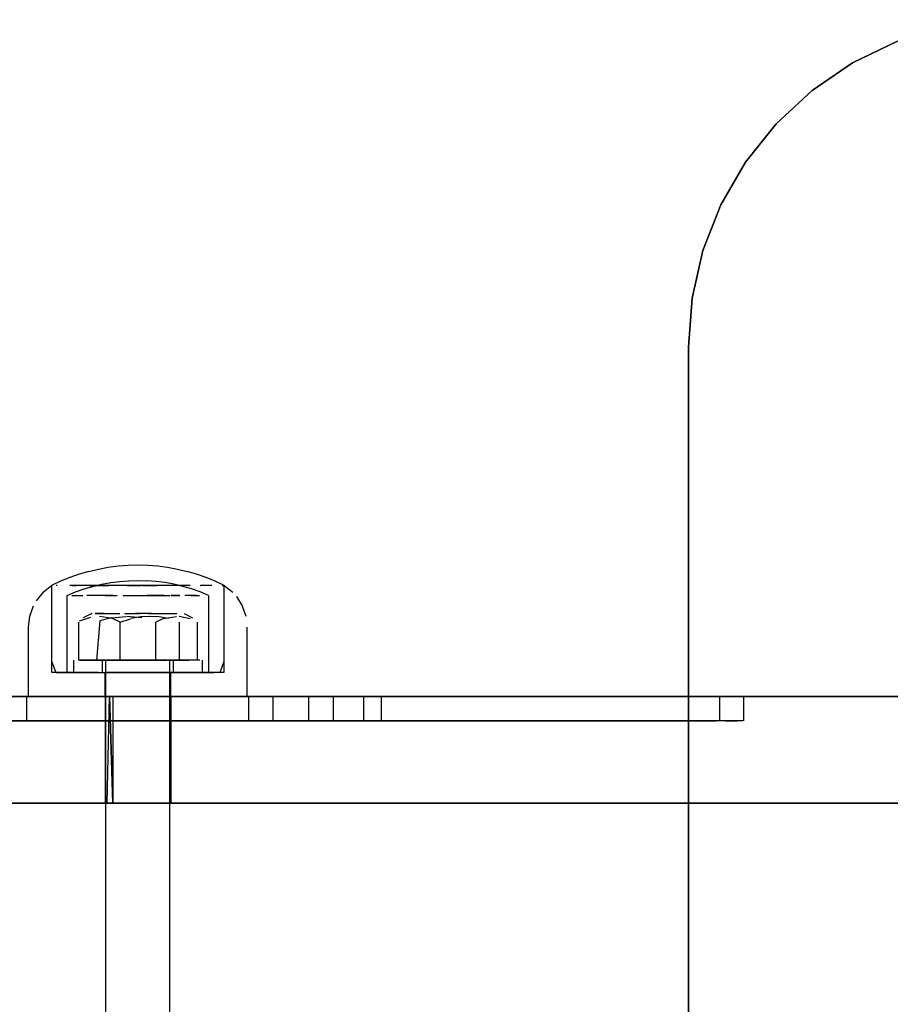
# Model space of a CAD drawing. Units: metres. Extents: x 0.08 to 3.04, y -1.25 to -0.16.
# Drawn here: x 2.72 to 2.83, y -0.28 to -0.16 of the extents above; entities that cross this region are included whole.
import ezdxf

# ---------------------------------------------------------------- set-up
doc = ezdxf.new("R2010")
doc.units = ezdxf.units.M
doc.header["$MEASUREMENT"] = 0

# ---------------------------------------------------------------- blocks, each defined once
blk = doc.blocks.new('001c9bce-1566-47c2-8a26-8222d251fee4')
at = {"color": 18, "lineweight": 25, "true_color": 0x000000}
for p, q in [((2.80411, -0.18497), (2.80629, -0.1794)), ((2.72486, -0.22576), (2.72483, -0.22576)), ((2.72552, -0.22576), (2.72537, -0.22576)), ((2.7273, -0.22576), (2.72784, -0.22576)), ((2.73145, -0.22576), (2.73178, -0.22576)), ((2.73252, -0.22576), (2.73178, -0.22576)), ((2.7429, -0.22576), (2.74295, -0.22576)), ((2.74558, -0.22576), (2.74571, -0.22576)), ((2.73854, -0.22696), (2.73785, -0.22696)), ((2.74393, -0.22696), (2.7439, -0.22696)), ((2.74393, -0.22696), (2.74393, -0.23636)), ((2.74036, -0.23024), (2.74036, -0.23486)), ((2.72748, -0.23486), (2.72748, -0.23636)), ((2.73104, -0.23636), (2.73104, -0.23486)), ((2.73796, -0.23486), (2.73872, -0.23486)), ((2.73855, -0.23486), (2.73891, -0.23486)), ((2.73963, -0.23486), (2.73963, -0.23636)), ((2.74318, -0.23636), (2.74318, -0.23486)), ((2.72673, -0.23636), (2.72679, -0.23636)), ((2.73133, -0.23926), (2.73133, -0.23636)), ((2.73933, -0.23926), (2.73933, -0.23636)), ((2.74103, -0.23636), (2.74022, -0.23636)), ((2.74311, -0.23636), (2.74296, -0.23636)), ((2.72843, -0.23926), (2.70447, -0.23926)), ((2.72183, -0.24226), (2.72183, -0.23926)), ((2.72308, -0.23926), (2.7226, -0.23926)), ((2.73183, -0.23926), (2.73049, -0.23926)), ((2.73133, -0.23926), (2.73139, -0.23926)), ((2.73133, -0.23926), (2.73133, -0.25226)), ((2.73139, -0.23926), (2.73157, -0.23926)), ((2.73933, -0.23926), (2.73933, -0.25226)), ((2.74382, -0.23926), (2.74268, -0.23926)), ((2.74883, -0.24226), (2.74883, -0.23926)), ((2.75177, -0.23926), (2.75177, -0.24226)), ((2.75614, -0.24226), (2.75614, -0.23926)), ((2.75947, -0.23926), (2.75911, -0.23926)), ((2.75911, -0.23926), (2.75911, -0.24226)), ((2.76461, -0.23926), (2.76226, -0.23926)), ((2.77853, -0.23926), (2.78261, -0.23926)), ((2.80687, -0.23926), (2.80469, -0.23926)), ((2.80611, -0.23926), (2.80611, -0.24226)), ((2.80904, -0.23926), (2.80904, -0.24226)), ((2.74863, -0.24226), (2.74883, -0.24226)), ((2.75177, -0.24226), (2.75127, -0.24226)), ((2.76859, -0.24226), (2.76496, -0.24226)), ((2.77457, -0.24226), (2.77086, -0.24226)), ((2.80061, -0.24226), (2.80296, -0.24226)), ((2.57958, -0.25226), (2.73187, -0.25226)), ((2.73133, -0.25226), (2.73139, -0.25226)), ((2.73533, -0.25226), (2.73603, -0.25226)), ((2.73909, -0.25226), (2.7388, -0.25226))]:
    blk.add_line(p, q, dxfattribs=at)
for points in [[(2.86233, -0.16212), (2.85694, -0.15952), (2.85123, -0.15776), (2.84532, -0.15687), (2.83934, -0.15687), (2.83343, -0.15776), (2.82772, -0.15952), (2.82233, -0.16212), (2.81739, -0.16548), (2.81301, -0.16955), (2.80928, -0.17422), (2.80629, -0.1794), (2.80411, -0.18497), (2.80629, -0.1794), (2.80928, -0.17422), (2.81301, -0.16955), (2.81739, -0.16548)], [(2.86233, -0.16212), (2.86727, -0.16548), (2.86233, -0.16212), (2.85694, -0.15952), (2.85123, -0.15776), (2.84532, -0.15687), (2.83934, -0.15687), (2.83343, -0.15776), (2.82772, -0.15952), (2.82233, -0.16212), (2.81739, -0.16548)], [(2.80411, -0.18497), (2.80278, -0.19079), (2.80233, -0.19676), (2.80233, -0.35676), (2.80278, -0.36272), (2.80411, -0.36855)], [(2.81739, -0.38803), (2.81301, -0.38396), (2.80928, -0.37929), (2.80629, -0.37411), (2.80411, -0.36855), (2.80278, -0.36272), (2.80233, -0.35676), (2.80233, -0.19676), (2.80278, -0.19079), (2.80411, -0.18497)], [(2.72935, -0.22404), (2.72819, -0.22438), (2.72704, -0.22478), (2.72593, -0.22524), (2.72483, -0.22576)], [(2.72935, -0.22404), (2.73052, -0.22376), (2.73171, -0.22354), (2.73291, -0.22338)], [(2.73292, -0.22338), (2.73414, -0.22329), (2.73533, -0.22326), (2.73654, -0.22329), (2.73775, -0.22338), (2.73895, -0.22354), (2.74014, -0.22376), (2.74131, -0.22404)], [(2.74533, -0.23636), (2.74583, -0.23498), (2.74583, -0.22576), (2.74474, -0.22524), (2.74362, -0.22478), (2.74248, -0.22438), (2.74131, -0.22404)], [(2.72986, -0.22587), (2.73094, -0.22561), (2.73203, -0.22541), (2.73313, -0.22527), (2.73424, -0.22519), (2.73533, -0.22516), (2.73642, -0.22519)], [(2.74393, -0.22696), (2.74291, -0.22654), (2.74186, -0.22618), (2.7408, -0.22587), (2.73972, -0.22561), (2.73864, -0.22541), (2.73753, -0.22527), (2.73643, -0.22519)], [(2.72378, -0.22659), (2.72483, -0.22576), (2.72483, -0.23636)], [(2.72483, -0.22576), (2.72483, -0.23498), (2.72533, -0.23636)], [(2.72485, -0.22576)], [(2.72525, -0.22576)], [(2.72525, -0.22576)], [(2.72537, -0.22576)], [(2.72539, -0.22576)], [(2.72552, -0.22576)], [(2.72559, -0.22576)], [(2.72559, -0.22576)], [(2.72631, -0.22576)], [(2.72634, -0.22576)], [(2.72634, -0.22576)], [(2.72669, -0.22576)], [(2.72673, -0.23636), (2.72673, -0.22696), (2.72775, -0.22654), (2.7288, -0.22618), (2.72986, -0.22587)], [(2.72935, -0.22576), (2.72812, -0.22576), (2.72705, -0.22576)], [(2.7273, -0.22576)], [(2.72784, -0.22576)], [(2.72937, -0.22576), (2.73045, -0.22576), (2.72903, -0.22576)], [(2.73031, -0.22576), (2.73145, -0.22576)], [(2.73031, -0.22576), (2.73145, -0.22576)], [(2.73258, -0.22576), (2.73108, -0.22576)], [(2.73258, -0.22576), (2.73145, -0.22576)], [(2.73413, -0.22576), (2.73255, -0.22576)], [(2.73406, -0.22576), (2.73573, -0.22576)], [(2.73573, -0.22576), (2.73413, -0.22576)], [(2.73413, -0.22576), (2.73573, -0.22576)], [(2.73612, -0.22576), (2.73454, -0.22576)], [(2.7359, -0.22576), (2.73733, -0.22576)], [(2.73733, -0.22576), (2.7359, -0.22576)], [(2.73612, -0.22576), (2.73769, -0.22576)], [(2.73905, -0.22576), (2.73784, -0.22576), (2.7366, -0.22576)], [(2.73784, -0.22576)], [(2.74129, -0.22576), (2.74021, -0.22576), (2.73905, -0.22576)], [(2.74163, -0.22576), (2.74029, -0.22576), (2.73905, -0.22576)], [(2.74025, -0.22576)], [(2.7417, -0.22576), (2.74035, -0.22576)], [(2.74131, -0.22576)], [(2.7417, -0.22576)], [(2.74433, -0.22576), (2.74295, -0.22576)], [(2.7431, -0.22576)], [(2.74407, -0.22576)], [(2.74407, -0.22576)], [(2.74429, -0.22576)], [(2.74433, -0.22576)], [(2.74514, -0.22576)], [(2.74529, -0.22576)], [(2.74529, -0.22576)], [(2.7456, -0.22576)], [(2.7456, -0.22576)], [(2.74583, -0.23636), (2.74583, -0.22576), (2.74688, -0.22659)], [(2.72378, -0.22659), (2.72295, -0.22764)], [(2.7273, -0.22696)], [(2.7273, -0.22696), (2.72864, -0.22696)], [(2.72826, -0.22696)], [(2.72826, -0.22696)], [(2.73045, -0.22696), (2.72912, -0.22696)], [(2.72965, -0.22696)], [(2.73134, -0.22696), (2.73022, -0.22696)], [(2.73228, -0.22696), (2.73082, -0.22696)], [(2.73134, -0.22696), (2.73281, -0.22696)], [(2.73352, -0.22696), (2.73497, -0.22696), (2.73637, -0.22696)], [(2.73352, -0.22696), (2.73497, -0.22696)], [(2.7357, -0.22696)], [(2.73785, -0.22696), (2.73642, -0.22696), (2.73785, -0.22696), (2.7392, -0.22696)], [(2.7392, -0.22696)], [(2.74246, -0.22696), (2.74103, -0.22696)], [(2.74176, -0.22696), (2.74284, -0.22696)], [(2.74337, -0.22696)], [(2.74337, -0.22696)], [(2.74344, -0.22696)], [(2.74368, -0.22696)], [(2.74393, -0.22696)], [(2.74732, -0.22709), (2.74804, -0.22823), (2.74848, -0.2295)], [(2.72203, -0.23926), (2.72203, -0.23083), (2.72218, -0.2295), (2.72262, -0.22823)], [(2.72824, -0.23008), (2.7296, -0.22963)], [(2.72971, -0.22916), (2.72868, -0.22968)], [(2.72868, -0.22968)], [(2.72921, -0.22953)], [(2.7299, -0.22979)], [(2.7299, -0.22979)], [(2.73121, -0.22916), (2.73014, -0.22916), (2.7315, -0.22916), (2.73314, -0.22916)], [(2.73068, -0.23008), (2.7303, -0.23486)], [(2.73223, -0.22979), (2.73064, -0.22952)], [(2.73064, -0.22952)], [(2.73213, -0.22968), (2.73068, -0.23008)], [(2.73121, -0.22916), (2.73277, -0.22916)], [(2.73213, -0.22968), (2.7339, -0.22953)], [(2.74253, -0.23024), (2.74253, -0.23486), (2.74036, -0.23486), (2.73316, -0.23486), (2.73316, -0.23024), (2.73223, -0.22979)], [(2.73316, -0.23024), (2.73441, -0.22981)], [(2.73368, -0.22916), (2.73562, -0.22916)], [(2.73582, -0.2297), (2.734, -0.22952)], [(2.73904, -0.22979), (2.73786, -0.22959), (2.73676, -0.22953), (2.73569, -0.22958), (2.73449, -0.22979)], [(2.73699, -0.22916), (2.73504, -0.22916)], [(2.73582, -0.2297)], [(2.73659, -0.22916), (2.73839, -0.22916), (2.73982, -0.22916)], [(2.73699, -0.22916), (2.73873, -0.22916), (2.74006, -0.22916)], [(2.73843, -0.22979), (2.7375, -0.23024)], [(2.73843, -0.22979), (2.74002, -0.22952)], [(2.73998, -0.23008)], [(2.73998, -0.23008)], [(2.74035, -0.22916)], [(2.74169, -0.22981), (2.74037, -0.22953)], [(2.74087, -0.2297)], [(2.74096, -0.22916), (2.74198, -0.22968)], [(2.74169, -0.22981)], [(2.73316, -0.23486), (2.72813, -0.23486), (2.72813, -0.23024)], [(2.74253, -0.23486), (2.7375, -0.23486), (2.7375, -0.23024)], [(2.74863, -0.23926), (2.74863, -0.23083)], [(2.7375, -0.23486), (2.7303, -0.23486), (2.72813, -0.23486)], [(2.72825, -0.23486), (2.72936, -0.23486)], [(2.73024, -0.23486), (2.72911, -0.23486)], [(2.72936, -0.23486), (2.73055, -0.23486), (2.73194, -0.23486), (2.73349, -0.23486)], [(2.73024, -0.23486), (2.73159, -0.23486)], [(2.73216, -0.23486), (2.7311, -0.23486)], [(2.73133, -0.23486)], [(2.73243, -0.35486), (2.73144, -0.35386), (2.73144, -0.23486)], [(2.73278, -0.23486), (2.73159, -0.23486), (2.73311, -0.23486)], [(2.7316, -0.23486), (2.73298, -0.23486)], [(2.73581, -0.23486), (2.73446, -0.23486), (2.73321, -0.23486), (2.73186, -0.23486)], [(2.73216, -0.23486), (2.73361, -0.23486), (2.73477, -0.23486)], [(2.73383, -0.23486), (2.73278, -0.23486)], [(2.73311, -0.23486), (2.73472, -0.23486), (2.73637, -0.23486)], [(2.7362, -0.23486), (2.73485, -0.23486), (2.73356, -0.23486)], [(2.73383, -0.23486), (2.735, -0.23486)], [(2.73594, -0.23486), (2.7343, -0.23486)], [(2.73596, -0.23486), (2.73477, -0.23486)], [(2.73677, -0.23486), (2.7356, -0.23486)], [(2.73711, -0.23486), (2.73581, -0.23486)], [(2.73907, -0.23486), (2.73755, -0.23486), (2.73594, -0.23486)], [(2.73596, -0.23486), (2.73711, -0.23486), (2.73812, -0.23486)], [(2.73892, -0.23486), (2.73745, -0.23486), (2.7362, -0.23486)], [(2.73796, -0.23486), (2.73637, -0.23486)], [(2.73711, -0.23486), (2.73819, -0.23486)], [(2.7387, -0.23486), (2.73732, -0.23486)], [(2.73823, -0.35486), (2.73923, -0.35386), (2.73923, -0.23486)], [(2.7387, -0.23486)], [(2.73891, -0.23486)], [(2.73907, -0.23486), (2.74042, -0.23486), (2.74155, -0.23486)], [(2.73943, -0.23486)], [(2.73944, -0.23486), (2.74074, -0.23486)], [(2.74286, -0.23486), (2.74181, -0.23486)], [(2.74286, -0.23486)], [(2.74318, -0.23486)], [(2.72937, -0.23636), (2.72747, -0.23636), (2.72603, -0.23636), (2.72491, -0.23636)], [(2.72603, -0.23636), (2.72491, -0.23636)], [(2.72539, -0.23636), (2.72676, -0.23636), (2.72807, -0.23636), (2.72972, -0.23636)], [(2.72807, -0.23636), (2.72676, -0.23636), (2.72556, -0.23636)], [(2.72603, -0.23636), (2.72747, -0.23636)], [(2.72698, -0.23636), (2.72825, -0.23636)], [(2.72747, -0.23636), (2.72937, -0.23636), (2.73045, -0.23636), (2.73161, -0.23636), (2.73282, -0.23636), (2.73406, -0.23636), (2.73533, -0.23636), (2.7366, -0.23636)], [(2.7277, -0.23636)], [(2.73045, -0.23636), (2.72889, -0.23636), (2.72772, -0.23636)], [(2.72807, -0.23636), (2.72972, -0.23636), (2.73163, -0.23636), (2.73266, -0.23636), (2.73371, -0.23636), (2.73479, -0.23636)], [(2.73055, -0.23636), (2.72936, -0.23636), (2.72808, -0.23636)], [(2.72825, -0.23636), (2.72964, -0.23636), (2.73089, -0.23636)], [(2.73045, -0.23636), (2.72889, -0.23636)], [(2.72937, -0.23636), (2.73045, -0.23636), (2.73161, -0.23636)], [(2.73045, -0.23636), (2.73228, -0.23636), (2.73429, -0.23636)], [(2.73045, -0.23636), (2.73228, -0.23636), (2.73429, -0.23636)], [(2.73055, -0.23636), (2.73194, -0.23636)], [(2.73065, -0.23636), (2.73266, -0.23636), (2.73371, -0.23636), (2.73479, -0.23636)], [(2.73104, -0.23636), (2.73232, -0.23636), (2.73383, -0.23636)], [(2.73139, -0.23636), (2.73276, -0.23636)], [(2.73259, -0.23636), (2.73148, -0.23636)], [(2.73148, -0.23636)], [(2.73161, -0.23636), (2.73282, -0.23636), (2.73406, -0.23636), (2.73533, -0.23636), (2.7366, -0.23636), (2.73784, -0.23636), (2.7366, -0.23636)], [(2.73187, -0.23636)], [(2.73879, -0.23636), (2.73733, -0.23636), (2.73602, -0.23636), (2.73464, -0.23636), (2.73333, -0.23636), (2.73227, -0.23636)], [(2.73717, -0.23636), (2.73555, -0.23636), (2.73391, -0.23636), (2.73234, -0.23636)], [(2.7327, -0.23636), (2.7343, -0.23636), (2.73594, -0.23636)], [(2.73536, -0.23636), (2.73418, -0.23636), (2.73308, -0.23636)], [(2.73333, -0.23636), (2.73464, -0.23636), (2.73602, -0.23636), (2.73733, -0.23636)], [(2.73383, -0.23636), (2.735, -0.23636), (2.73619, -0.23636)], [(2.73429, -0.23636), (2.73533, -0.23636), (2.73637, -0.23636), (2.73739, -0.23636), (2.73933, -0.23636)], [(2.73739, -0.23636), (2.73637, -0.23636), (2.73533, -0.23636), (2.73429, -0.23636)], [(2.73536, -0.23636), (2.73655, -0.23636)], [(2.73732, -0.23636), (2.73619, -0.23636)], [(2.73833, -0.23636), (2.73675, -0.23636)], [(2.73855, -0.23636), (2.73711, -0.23636)], [(2.73717, -0.23636), (2.73872, -0.23636)], [(2.73739, -0.23636), (2.73933, -0.23636)], [(2.73905, -0.23636), (2.73784, -0.23636), (2.73905, -0.23636), (2.74021, -0.23636), (2.74129, -0.23636)], [(2.73931, -0.23636), (2.73829, -0.23636)], [(2.73833, -0.23636), (2.73977, -0.23636)], [(2.73879, -0.23636)], [(2.74259, -0.23636), (2.74094, -0.23636), (2.73903, -0.23636)], [(2.73905, -0.23636), (2.74021, -0.23636), (2.74129, -0.23636), (2.74319, -0.23636), (2.74463, -0.23636)], [(2.73931, -0.23636)], [(2.73957, -0.23636), (2.74074, -0.23636), (2.74181, -0.23636), (2.74286, -0.23636)], [(2.74441, -0.23636), (2.74329, -0.23636), (2.7418, -0.23636), (2.74001, -0.23636)], [(2.74042, -0.23636), (2.74155, -0.23636)], [(2.74202, -0.23636)], [(2.74259, -0.23636), (2.7439, -0.23636)], [(2.74575, -0.23636), (2.74463, -0.23636), (2.74319, -0.23636)], [(2.74337, -0.23636)], [(2.74337, -0.23636)], [(2.74441, -0.23636)], [(2.74575, -0.23636), (2.74463, -0.23636)], [(2.7451, -0.23636)], [(2.73187, -0.23926), (2.73227, -0.25226), (2.59313, -0.25226), (2.60774, -0.25226), (2.62316, -0.25226)], [(2.63064, -0.23926), (2.65533, -0.23926), (2.68002, -0.23926), (2.70447, -0.23926), (2.72843, -0.23926)], [(2.78971, -0.23926), (2.78525, -0.23926), (2.78072, -0.23926), (2.77624, -0.23926), (2.77194, -0.23926), (2.76796, -0.23926), (2.76441, -0.23926), (2.76139, -0.23926), (2.759, -0.23926), (2.75729, -0.23926), (2.75614, -0.23926), (2.75806, -0.23926), (2.76012, -0.23926), (2.76284, -0.23926), (2.67829, -0.23926), (2.67359, -0.23926), (2.66834, -0.23926), (2.6627, -0.23926), (2.66834, -0.23926), (2.67359, -0.23926)], [(2.67155, -0.23926), (2.68751, -0.23926), (2.70292, -0.23926), (2.71753, -0.23926), (2.73108, -0.23926)], [(2.7189, -0.24226), (2.71478, -0.24226), (2.75397, -0.24226), (2.76284, -0.24226), (2.76284, -0.23926), (2.67829, -0.23926), (2.67359, -0.23926)], [(2.68366, -0.23926), (2.68041, -0.23926), (2.68401, -0.23926), (2.68041, -0.23926), (2.76496, -0.23926)], [(2.76496, -0.23926), (2.68041, -0.23926), (2.68401, -0.23926), (2.68674, -0.23926), (2.68852, -0.23926), (2.7189, -0.23926), (2.7204, -0.23926), (2.72184, -0.23926), (2.7237, -0.23926)], [(2.7237, -0.23926), (2.72184, -0.23926), (2.7204, -0.23926), (2.7189, -0.23926), (2.6893, -0.23926), (2.68674, -0.23926)], [(2.77052, -0.23926), (2.76324, -0.23926), (2.75413, -0.23926), (2.74335, -0.23926), (2.73108, -0.23926), (2.71753, -0.23926), (2.70292, -0.23926)], [(2.76859, -0.23926), (2.76496, -0.23926), (2.76496, -0.24226), (2.75397, -0.24226), (2.7421, -0.24226), (2.71478, -0.24226)], [(2.7189, -0.23926), (2.7189, -0.24226), (2.7204, -0.24226), (2.72184, -0.24226), (2.7204, -0.24226)], [(2.72204, -0.23926), (2.72364, -0.23926), (2.72499, -0.23926), (2.72665, -0.23926), (2.72858, -0.23926), (2.73071, -0.23926), (2.73299, -0.23926)], [(2.72204, -0.23926), (2.72364, -0.23926), (2.73187, -0.23926)], [(2.72204, -0.23926), (2.72364, -0.23926), (2.73187, -0.23926)], [(2.73227, -0.23926), (2.72499, -0.23926), (2.72364, -0.23926), (2.72204, -0.23926)], [(2.7226, -0.23926)], [(2.73049, -0.23926), (2.7292, -0.23926), (2.72798, -0.23926), (2.72684, -0.23926), (2.7258, -0.23926), (2.72406, -0.23926), (2.72282, -0.23926)], [(2.72282, -0.23926)], [(2.72445, -0.23926), (2.72308, -0.23926)], [(2.72858, -0.23926), (2.72665, -0.23926), (2.72499, -0.23926), (2.72364, -0.23926)], [(2.7311, -0.23926), (2.7284, -0.23926), (2.7259, -0.23926), (2.7237, -0.23926), (2.7259, -0.23926), (2.7284, -0.23926), (2.7311, -0.23926), (2.73393, -0.23926), (2.7368, -0.23926), (2.73963, -0.23926)], [(2.72445, -0.23926), (2.72631, -0.23926)], [(2.73299, -0.23926), (2.73533, -0.23926), (2.73299, -0.23926), (2.73071, -0.23926), (2.72858, -0.23926), (2.72665, -0.23926), (2.72499, -0.23926)], [(2.72499, -0.23926), (2.72665, -0.23926), (2.72858, -0.23926)], [(2.72499, -0.23926), (2.73227, -0.23926), (2.73227, -0.25226)], [(2.72631, -0.23926), (2.7274, -0.23926), (2.72858, -0.23926), (2.72983, -0.23926), (2.73115, -0.23926), (2.73252, -0.23926), (2.73392, -0.23926), (2.73533, -0.23926)], [(2.72843, -0.23926), (2.75169, -0.23926), (2.774, -0.23926), (2.79515, -0.23926), (2.81493, -0.23926)], [(2.81493, -0.23926), (2.79515, -0.23926), (2.774, -0.23926), (2.75169, -0.23926), (2.72843, -0.23926)], [(2.72858, -0.23926), (2.73071, -0.23926), (2.73299, -0.23926), (2.73533, -0.23926), (2.73768, -0.23926), (2.73533, -0.23926)], [(2.73533, -0.23926), (2.73299, -0.23926), (2.73071, -0.23926), (2.72858, -0.23926)], [(2.74335, -0.23926), (2.7311, -0.23926), (2.73393, -0.23926), (2.7368, -0.23926), (2.73963, -0.23926), (2.74233, -0.23926), (2.74481, -0.23926), (2.74701, -0.23926), (2.74885, -0.23926), (2.75029, -0.23926), (2.74885, -0.23926)], [(2.73157, -0.25226), (2.73187, -0.23926)], [(2.73183, -0.23926), (2.73321, -0.23926), (2.73462, -0.23926), (2.73333, -0.23926), (2.73464, -0.23926)], [(2.73187, -0.23926), (2.73333, -0.23926), (2.73464, -0.23926)], [(2.73227, -0.25226), (2.73187, -0.23926)], [(2.73227, -0.23926), (2.73333, -0.23926), (2.73464, -0.23926)], [(2.74233, -0.23926), (2.73963, -0.23926), (2.7368, -0.23926), (2.73393, -0.23926)], [(2.73393, -0.23926), (2.7368, -0.23926), (2.73963, -0.23926), (2.74233, -0.23926), (2.74481, -0.23926)], [(2.73464, -0.23926), (2.73604, -0.23926), (2.73745, -0.23926)], [(2.73995, -0.23926), (2.73768, -0.23926), (2.73533, -0.23926), (2.7367, -0.23926), (2.73533, -0.23926)], [(2.73533, -0.23926), (2.73768, -0.23926), (2.73995, -0.23926), (2.74208, -0.23926)], [(2.73533, -0.23926), (2.73674, -0.23926), (2.73814, -0.23926), (2.73951, -0.23926)], [(2.7367, -0.23926), (2.7379, -0.23926)], [(2.7384, -0.23926), (2.73733, -0.23926)], [(2.7384, -0.23926), (2.73733, -0.23926)], [(2.73839, -0.23926), (2.73733, -0.23926)], [(2.73745, -0.23926), (2.73883, -0.23926), (2.74017, -0.23926), (2.74146, -0.23926), (2.74268, -0.23926)], [(2.74401, -0.23926), (2.74208, -0.23926), (2.73995, -0.23926), (2.73768, -0.23926), (2.73995, -0.23926), (2.74208, -0.23926)], [(2.7388, -0.23926)], [(2.7388, -0.23926)], [(2.73951, -0.23926), (2.74083, -0.23926), (2.74208, -0.23926), (2.74326, -0.23926), (2.74435, -0.23926), (2.74621, -0.23926)], [(2.73963, -0.23926), (2.74233, -0.23926), (2.74481, -0.23926), (2.74702, -0.23926), (2.74567, -0.23926), (2.74401, -0.23926), (2.74208, -0.23926), (2.73995, -0.23926)], [(2.74208, -0.23926), (2.74401, -0.23926), (2.74567, -0.23926), (2.74701, -0.23926), (2.74885, -0.23926), (2.75029, -0.23926)], [(2.74208, -0.23926), (2.74401, -0.23926), (2.74567, -0.23926), (2.74702, -0.23926), (2.74885, -0.23926)], [(2.74233, -0.23926), (2.74481, -0.23926), (2.74702, -0.23926), (2.74567, -0.23926), (2.74401, -0.23926)], [(2.74335, -0.23926), (2.75413, -0.23926), (2.76324, -0.23926), (2.77052, -0.23926)], [(2.7466, -0.23926), (2.74486, -0.23926), (2.74382, -0.23926)], [(2.75029, -0.23926), (2.74885, -0.23926), (2.74701, -0.23926), (2.74481, -0.23926)], [(2.7466, -0.23926), (2.74784, -0.23926)], [(2.74696, -0.23926), (2.74806, -0.23926)], [(2.74859, -0.23926)], [(2.75633, -0.23926)], [(2.75672, -0.23926), (2.75806, -0.23926), (2.76012, -0.23926), (2.76284, -0.23926)], [(2.76139, -0.23926), (2.759, -0.23926), (2.75729, -0.23926)], [(2.76461, -0.23926), (2.76226, -0.23926), (2.76053, -0.23926), (2.75947, -0.23926), (2.76053, -0.23926)], [(2.77086, -0.23926), (2.7675, -0.23926), (2.76461, -0.23926), (2.76226, -0.23926), (2.76053, -0.23926)], [(2.77194, -0.23926), (2.76796, -0.23926), (2.76441, -0.23926), (2.76139, -0.23926)], [(2.78261, -0.23926), (2.77853, -0.23926), (2.77457, -0.23926), (2.77086, -0.23926), (2.7675, -0.23926), (2.76461, -0.23926)], [(2.786, -0.23926), (2.78147, -0.23926), (2.77697, -0.23926), (2.77263, -0.23926), (2.76859, -0.23926), (2.76496, -0.23926)], [(2.76859, -0.23926), (2.77263, -0.23926), (2.77697, -0.23926), (2.78147, -0.23926), (2.786, -0.23926)], [(2.77982, -0.23926), (2.77585, -0.23926), (2.77052, -0.23926)], [(2.77052, -0.23926), (2.77585, -0.23926), (2.77914, -0.23926)], [(2.79436, -0.23926), (2.79065, -0.23926), (2.78669, -0.23926), (2.78261, -0.23926), (2.77853, -0.23926), (2.77457, -0.23926), (2.77086, -0.23926)], [(2.78072, -0.23926), (2.77624, -0.23926), (2.77194, -0.23926)], [(2.77982, -0.23926), (2.78099, -0.23926), (2.78262, -0.23926), (2.78466, -0.23926), (2.78706, -0.23926), (2.78975, -0.23926), (2.79269, -0.23926), (2.79578, -0.23926), (2.79895, -0.23926), (2.88446, -0.23926), (2.88776, -0.23926)], [(2.78466, -0.23926), (2.78262, -0.23926), (2.78099, -0.23926), (2.77982, -0.23926)], [(2.78971, -0.23926), (2.78525, -0.23926), (2.78072, -0.23926)], [(2.78261, -0.23926), (2.78669, -0.23926), (2.79065, -0.23926), (2.79436, -0.23926), (2.79772, -0.23926), (2.80061, -0.23926)], [(2.79269, -0.23926), (2.78975, -0.23926), (2.78706, -0.23926), (2.78466, -0.23926)], [(2.80575, -0.23926), (2.80469, -0.23926), (2.80187, -0.23926), (2.79849, -0.23926), (2.79463, -0.23926), (2.79043, -0.23926), (2.786, -0.23926)], [(2.786, -0.23926), (2.79043, -0.23926), (2.79463, -0.23926)], [(2.80656, -0.23926), (2.80427, -0.23926), (2.80135, -0.23926), (2.79788, -0.23926), (2.79396, -0.23926), (2.78971, -0.23926)], [(2.78971, -0.23926), (2.79396, -0.23926), (2.79788, -0.23926), (2.80135, -0.23926), (2.80427, -0.23926), (2.80656, -0.23926), (2.80814, -0.23926)], [(2.79895, -0.23926), (2.79578, -0.23926), (2.79269, -0.23926)], [(2.80469, -0.23926), (2.80296, -0.23926), (2.80061, -0.23926), (2.79772, -0.23926), (2.79436, -0.23926)], [(2.79463, -0.23926), (2.79849, -0.23926), (2.80187, -0.23926), (2.80469, -0.23926), (2.80687, -0.23926), (2.80833, -0.23926)], [(2.88776, -0.23926), (2.88446, -0.23926), (2.79895, -0.23926)], [(2.80061, -0.23926), (2.80296, -0.23926), (2.80469, -0.23926), (2.80575, -0.23926)], [(2.80904, -0.23926), (2.80656, -0.23926)], [(2.80814, -0.23926), (2.80687, -0.23926)], [(2.81493, -0.23926), (2.83315, -0.23926), (2.84964, -0.23926), (2.86422, -0.23926)], [(2.86422, -0.23926), (2.84964, -0.23926), (2.83315, -0.23926), (2.81493, -0.23926)], [(2.7259, -0.24226), (2.7237, -0.24226), (2.72184, -0.24226), (2.7237, -0.24226), (2.7259, -0.24226), (2.7284, -0.24226)], [(2.7259, -0.24226), (2.7284, -0.24226), (2.7311, -0.24226), (2.7284, -0.24226)], [(2.73533, -0.24226), (2.73299, -0.24226), (2.73071, -0.24226), (2.73299, -0.24226), (2.73533, -0.24226), (2.73768, -0.24226)], [(2.73768, -0.24226), (2.73995, -0.24226), (2.73768, -0.24226), (2.73533, -0.24226)], [(2.74567, -0.24226), (2.74401, -0.24226), (2.74208, -0.24226), (2.73995, -0.24226)], [(2.74567, -0.24226), (2.74702, -0.24226), (2.74863, -0.24226), (2.74702, -0.24226), (2.74885, -0.24226), (2.74701, -0.24226), (2.74567, -0.24226), (2.74401, -0.24226), (2.74208, -0.24226), (2.73995, -0.24226)], [(2.75672, -0.24226)], [(2.75672, -0.24226), (2.75806, -0.24226), (2.76012, -0.24226), (2.76284, -0.24226)], [(2.76441, -0.24226), (2.76139, -0.24226), (2.759, -0.24226), (2.75729, -0.24226)], [(2.76461, -0.24226), (2.76226, -0.24226), (2.76053, -0.24226), (2.76226, -0.24226)], [(2.76226, -0.24226), (2.76461, -0.24226), (2.7675, -0.24226), (2.77086, -0.24226), (2.7675, -0.24226), (2.76461, -0.24226)], [(2.76441, -0.24226), (2.76796, -0.24226), (2.77194, -0.24226), (2.77624, -0.24226)], [(2.786, -0.24226), (2.78147, -0.24226), (2.77697, -0.24226), (2.77263, -0.24226), (2.76859, -0.24226)], [(2.77853, -0.24226), (2.77457, -0.24226), (2.77853, -0.24226), (2.78261, -0.24226)], [(2.78971, -0.24226), (2.78525, -0.24226), (2.78072, -0.24226), (2.77624, -0.24226)], [(2.77853, -0.24226), (2.78261, -0.24226), (2.78669, -0.24226), (2.79065, -0.24226), (2.78669, -0.24226), (2.78261, -0.24226)], [(2.80187, -0.24226), (2.79849, -0.24226), (2.79463, -0.24226), (2.79043, -0.24226), (2.786, -0.24226)], [(2.78971, -0.24226), (2.79396, -0.24226), (2.79788, -0.24226), (2.80135, -0.24226), (2.80427, -0.24226)], [(2.80687, -0.24226), (2.80469, -0.24226), (2.80296, -0.24226), (2.80469, -0.24226), (2.80575, -0.24226), (2.80469, -0.24226), (2.80187, -0.24226)], [(2.80898, -0.24226), (2.80656, -0.24226), (2.80427, -0.24226)], [(2.80687, -0.24226), (2.80833, -0.24226)], [(2.73187, -0.25226), (2.57958, -0.25226), (2.56731, -0.25226), (2.55653, -0.25226), (2.54742, -0.25226), (2.54014, -0.25226)], [(2.60774, -0.25226), (2.59313, -0.25226), (2.73227, -0.25226)], [(2.72843, -0.25226), (2.70447, -0.25226), (2.68002, -0.25226), (2.65533, -0.25226), (2.63064, -0.25226)], [(2.66164, -0.25226), (2.65854, -0.25226), (2.65533, -0.25226), (2.68002, -0.25226), (2.70447, -0.25226), (2.72843, -0.25226), (2.75169, -0.25226)], [(2.74335, -0.25226), (2.73108, -0.25226), (2.71753, -0.25226), (2.70292, -0.25226), (2.68751, -0.25226), (2.67155, -0.25226)], [(2.70292, -0.25226), (2.71753, -0.25226), (2.73108, -0.25226), (2.74335, -0.25226), (2.75413, -0.25226), (2.76324, -0.25226)], [(2.79515, -0.25226), (2.774, -0.25226), (2.75169, -0.25226), (2.72843, -0.25226)], [(2.78262, -0.25226), (2.78099, -0.25226), (2.77982, -0.25226), (2.77585, -0.25226), (2.77052, -0.25226), (2.76324, -0.25226), (2.75413, -0.25226), (2.74335, -0.25226)], [(2.75169, -0.25226), (2.774, -0.25226), (2.79515, -0.25226), (2.81493, -0.25226), (2.83315, -0.25226), (2.84964, -0.25226)], [(2.76324, -0.25226), (2.77052, -0.25226), (2.77585, -0.25226), (2.77914, -0.25226)], [(2.77914, -0.25226), (2.78099, -0.25226), (2.78262, -0.25226), (2.78466, -0.25226)], [(2.79578, -0.25226), (2.79269, -0.25226), (2.78975, -0.25226), (2.78706, -0.25226), (2.78466, -0.25226), (2.78262, -0.25226)], [(2.78466, -0.25226), (2.78706, -0.25226), (2.78975, -0.25226), (2.79269, -0.25226), (2.79578, -0.25226)], [(2.84964, -0.25226), (2.83315, -0.25226), (2.81493, -0.25226), (2.79515, -0.25226)], [(2.79578, -0.25226), (2.79895, -0.25226), (2.88446, -0.25226), (2.88776, -0.25226), (2.89097, -0.25226)], [(2.89097, -0.25226), (2.88776, -0.25226), (2.88446, -0.25226), (2.79895, -0.25226), (2.79578, -0.25226)]]:
    blk.add_lwpolyline(points, dxfattribs=at)
for points in [[(2.81739, -0.16548), (2.82233, -0.16212), (2.82772, -0.15952), (2.82233, -0.16212), (2.81739, -0.16548), (2.81301, -0.16955)], [(2.80928, -0.17422), (2.80629, -0.1794), (2.80928, -0.17422), (2.81301, -0.16955)], [(2.80233, -0.35676), (2.80233, -0.19676), (2.80278, -0.19079), (2.80411, -0.18497), (2.80278, -0.19079), (2.80233, -0.19676), (2.80233, -0.35676), (2.80278, -0.36272)], [(2.72777, -0.22576)], [(2.72854, -0.22576)], [(2.72962, -0.22576)], [(2.73375, -0.22576)], [(2.73888, -0.22576)], [(2.73921, -0.22576)], [(2.7429, -0.22576)], [(2.74507, -0.22576)], [(2.74583, -0.22576)], [(2.72685, -0.22696)], [(2.72698, -0.22696)], [(2.72701, -0.22696)], [(2.73327, -0.22696)], [(2.74044, -0.22696), (2.73933, -0.22696), (2.74044, -0.22696)], [(2.73587, -0.23636), (2.73695, -0.23636), (2.73587, -0.23636), (2.73479, -0.23636)], [(2.73801, -0.23636), (2.73695, -0.23636), (2.73801, -0.23636), (2.73903, -0.23636)], [(2.73927, -0.23636)], [(2.74295, -0.23636), (2.74177, -0.23636)], [(2.72184, -0.23926), (2.7237, -0.23926), (2.72184, -0.23926), (2.7204, -0.23926)], [(2.73393, -0.23926), (2.7311, -0.23926), (2.7284, -0.23926), (2.7259, -0.23926), (2.7237, -0.23926), (2.7259, -0.23926), (2.7284, -0.23926), (2.7311, -0.23926)], [(2.73157, -0.23926)], [(2.73227, -0.23926), (2.73333, -0.23926)], [(2.73879, -0.23926)], [(2.73909, -0.23926)], [(2.74802, -0.23926)], [(2.74883, -0.23926)], [(2.75127, -0.23926)], [(2.75127, -0.23926)], [(2.75947, -0.23926), (2.76053, -0.23926), (2.76226, -0.23926), (2.76053, -0.23926)], [(2.7675, -0.23926), (2.77086, -0.23926), (2.7675, -0.23926), (2.76461, -0.23926)], [(2.77086, -0.23926), (2.77457, -0.23926), (2.77853, -0.23926), (2.77457, -0.23926)], [(2.79436, -0.23926), (2.79772, -0.23926), (2.79436, -0.23926), (2.79065, -0.23926), (2.78669, -0.23926), (2.78261, -0.23926), (2.78669, -0.23926), (2.79065, -0.23926)], [(2.80296, -0.23926), (2.80061, -0.23926), (2.79772, -0.23926), (2.80061, -0.23926), (2.80296, -0.23926), (2.80469, -0.23926)], [(2.80575, -0.23926), (2.80469, -0.23926)], [(2.72204, -0.24226), (2.72364, -0.24226)], [(2.72499, -0.24226), (2.72665, -0.24226), (2.72499, -0.24226), (2.72364, -0.24226)], [(2.72858, -0.24226), (2.73071, -0.24226), (2.72858, -0.24226), (2.72665, -0.24226)], [(2.7368, -0.24226), (2.73963, -0.24226), (2.74233, -0.24226), (2.73963, -0.24226), (2.7368, -0.24226), (2.73393, -0.24226), (2.7311, -0.24226), (2.73393, -0.24226)], [(2.74481, -0.24226), (2.74701, -0.24226), (2.74481, -0.24226), (2.74233, -0.24226)], [(2.75127, -0.24226), (2.74885, -0.24226), (2.75029, -0.24226)], [(2.75947, -0.24226), (2.76053, -0.24226), (2.75947, -0.24226)], [(2.79436, -0.24226), (2.79065, -0.24226), (2.79436, -0.24226), (2.79772, -0.24226), (2.80061, -0.24226), (2.79772, -0.24226)], [(2.80611, -0.24226)], [(2.73333, -0.25226)], [(2.73464, -0.25226)], [(2.73733, -0.25226), (2.73603, -0.25226), (2.73733, -0.25226)], [(2.7384, -0.25226)], [(2.73927, -0.25226)]]:
    blk.add_lwpolyline(points, close=True, dxfattribs=at)
blk = doc.blocks.new('22c29745-0805-43ab-9639-dfcb4e7a841b')
blk.add_blockref('001c9bce-1566-47c2-8a26-8222d251fee4', (0, 0))

msp = doc.modelspace()

# ---------------------------------------------------------------- block references
msp.add_blockref('22c29745-0805-43ab-9639-dfcb4e7a841b', (0, 0))

doc.saveas('drawing.dxf')
